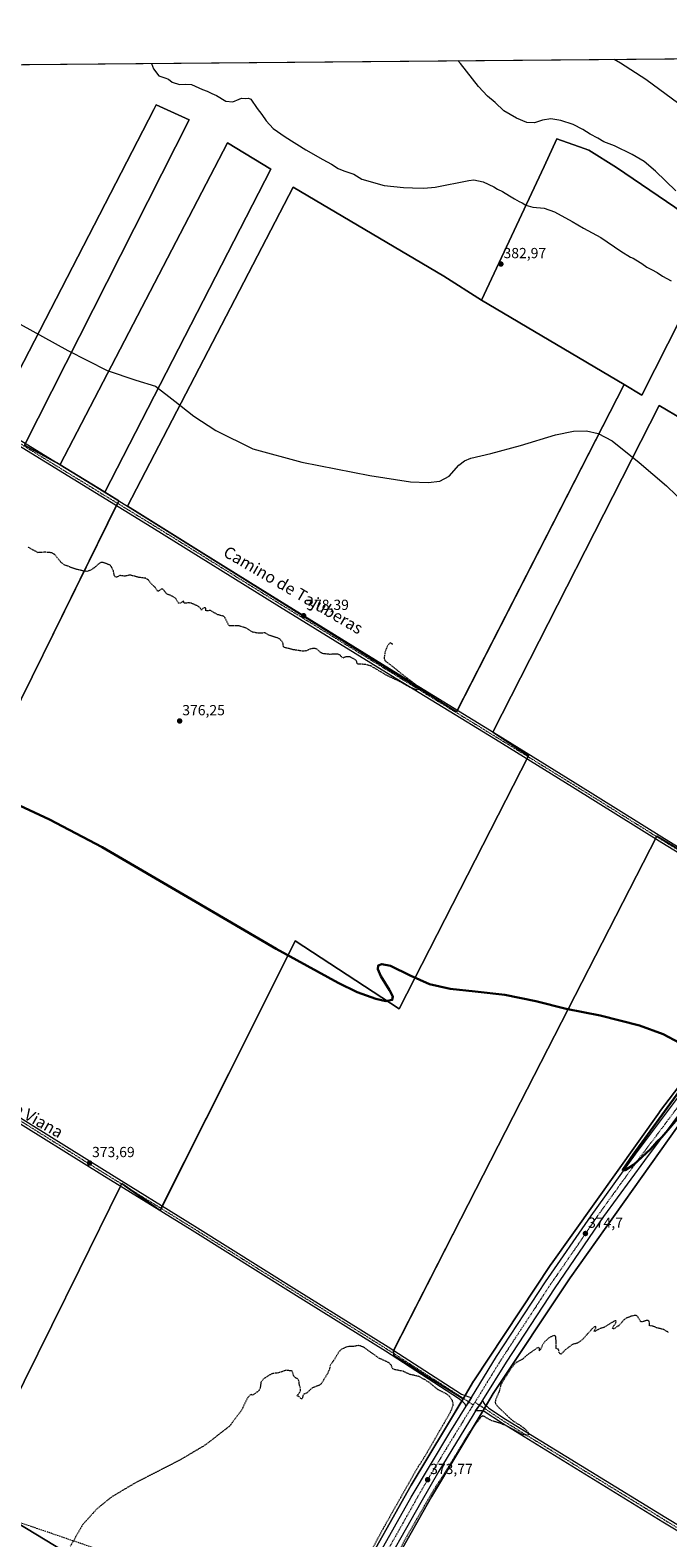
# Model space of a CAD drawing. Units: metres. Extents: x 559920 to 563377, y 4700931 to 4703274.
# Drawn here: x 560685 to 561121, y 4702244 to 4703274 of the extents above; entities that cross this region are included whole.
import ezdxf
from ezdxf.enums import TextEntityAlignment as Align

# ---------------------------------------------------------------- set-up
doc = ezdxf.new("R2010")
doc.units = ezdxf.units.M
doc.header["$MEASUREMENT"] = 0
for name, pattern in [('TRAZO_Y_PUNTO', [1, 0.5, -0.25, 0, -0.25]), ('TRAZOS', [0.75, 0.5, -0.25]), ('TRAZOSX2', [1.5, 1, -0.5])]:
    doc.linetypes.add(name, pattern=pattern)
for name, color, linetype, lineweight in [('Carretera de calzada única', 19, 'Continuous', 13), ('Carretera de calzada única Cxs', 19, 'Continuous', 13), ('Carretera de calzada única eje', 19, 'TRAZO_Y_PUNTO', 0), ('Carátula', 7, 'Continuous', 5), ('Comarca CxS', 133, 'Continuous', 0), ('Comunidad Autónoma CxS', 142, 'Continuous', 0), ('Conducción de hidrocarburos lineal', 6, 'TRAZOSX2', 0), ('Cultivos herbáceos CxS', 92, 'Continuous', 0), ('Cultivos leñosos', 92, 'Continuous', 0), ('Cultivos leñosos CxS', 92, 'Continuous', 0), ('Curva de nivel auxiliar', 36, 'TRAZOS', 0), ('Curva de nivel maestra', 36, 'Continuous', 30), ('Curva de nivel normal', 36, 'Continuous', 0), ('Municipio CxS', 142, 'Continuous', 0), ('Núcleo urbano', 19, 'Continuous', 0), ('Núcleo urbano CxS', 19, 'Continuous', 0), ('Pista no pavimentada', 254, 'Continuous', 13), ('Pista no pavimentada Cxs', 254, 'Continuous', 0), ('Pista pavimentada eje', 135, 'TRAZO_Y_PUNTO', 0), ('Provincia CxS', 1, 'Continuous', 0), ('Punto de cota en terreno', 7, 'Continuous', 0), ('Rótulo de punto de cota en terreno', 19, 'Continuous', 0), ('Texto cartográfico', 19, 'Continuous', 0)]:
    doc.layers.add(name, color=color, linetype=linetype, lineweight=lineweight)
doc.styles.add('Arial', font='txt', dxfattribs={"height": 0.2})

# ---------------------------------------------------------------- blocks, each defined once
blk = doc.blocks.new('*U158')
at = {"layer": 'Cultivos herbáceos CxS', "color": 92, "linetype": 'Continuous', "lineweight": 0}
for points in [[(561163.4, 4702988.9, 382), (561114.9, 4703017.6, 381.2), (561001.2, 4702794.3, 377.1), (561025.6, 4702778.1, 376.9), (560937.2, 4702605.1, 375), (560866.1, 4702651.7, 375.3), (560835.8, 4702591.2, 374.3), (560773.6, 4702467.4, 373.3), (560747.4, 4702485.7, 373.5), (560746.1, 4702483.1, 373.5), (560718.4, 4702427.1, 373), (560642.5, 4702273.8, 372.9), (560734.4, 4702218.4, 372.7)], [(559931.7, 4703244, 378.5), (561144.5, 4703254.6, 399.3)], [(560656.2, 4702772, 375.4), (560745.4, 4702952.4, 378.9), (560735.8, 4702958.3, 379), (560849.3, 4703179.1, 384.4), (560819.7, 4703197, 384.3), (560705.4, 4702977.1, 379.1), (560680.8, 4702990.4, 379.1), (560793.5, 4703212.8, 384.5), (560771, 4703222.9, 384.3), (560769.3, 4703219.7, 384), (560769.3, 4703219.7, 384), (560657.9, 4703004.2, 378.9)]]:
    blk.add_polyline3d(points, dxfattribs=at)
blk.add_polyline3d([(561045, 4703199.7, 389.1), (561036.2, 4703180.9, 387), (560993.5, 4703089.5, 382.5), (560967.6, 4703105.9, 383.2), (560864.7, 4703166.8, 384.3), (560751.4, 4702948.7, 378.9), (560976.4, 4702808.1, 377.3), (561090.9, 4703031.8, 381.1), (561103.1, 4703024.6, 381.1), (561156.7, 4703130.2, 388.7), (561125.7, 4703153.1, 389.1), (561085.7, 4703180.2, 388.8), (561066.8, 4703192, 389.1), (561063.7, 4703193.1, 389), (561045, 4703199.7, 389.1)], close=True, dxfattribs=at)
blk = doc.blocks.new('*U161')
at = {"layer": 'Núcleo urbano CxS', "color": 19, "linetype": 'Continuous', "lineweight": 0}
for points in [[(560908.6, 4702214.5, 372.6), (560945.3, 4702279.5, 372.8), (560945.3, 4702279.6, 372.8), (560945.4, 4702279.7, 372.8), (560980.8, 4702338.7, 373.8), (560987.9, 4702350.6, 373.2), (560988.1, 4702351, 373.2), (561040.9, 4702430.4, 373.8), (561040.9, 4702430.4, 373.8), (561040.9, 4702430.4, 373.8), (561040.9, 4702430.4, 373.8), (561041, 4702430.6, 373.8), (561115.1, 4702534.5, 374.6), (561115.2, 4702534.8, 374.6), (561155.5, 4702587.5, 375.3)], [(561128, 4702525.2, 374.4), (561054.1, 4702421.4, 373.3), (561001.5, 4702342.3, 373), (560995.2, 4702331.7, 373.5), (560959.2, 4702271.6, 372.6), (560922.6, 4702206.7, 372.5)]]:
    blk.add_polyline3d(points, dxfattribs=at)
blk = doc.blocks.new('*U168')
at = {"layer": 'Curva de nivel normal', "color": 36, "linetype": 'Continuous', "lineweight": 0}
blk.add_polyline3d([(560677.9, 4703073.2, 380), (560710.5, 4703055.1, 380), (560737.4, 4703041.4, 380), (560757.1, 4703034.8, 380), (560770.4, 4703030.7, 380), (560783.6, 4703020.4, 380), (560796.7, 4703010.2, 380), (560811.8, 4703000.4, 380), (560837, 4702988, 380), (560870.5, 4702978.7, 380), (560917.1, 4702969.6, 380), (560944.8, 4702965.4, 380), (560956.9, 4702964.8, 380), (560965, 4702965.9, 380), (560971.4, 4702969.2, 380), (560978, 4702976.7, 380), (560981.9, 4702979.8, 380), (560986.1, 4702981.6, 380), (560999.9, 4702984.7, 380), (561020.2, 4702990.2, 380), (561044, 4702997.5, 380), (561056.3, 4702999.9, 380), (561065.2, 4703000.1, 380), (561073.3, 4702998.3, 380), (561082.9, 4702993.3, 380), (561101.2, 4702978.5, 380), (561119.9, 4702962.7, 380), (561133.1, 4702949.8, 380)], dxfattribs=at)
blk = doc.blocks.new('*U169')
at = {"layer": 'Curva de nivel normal', "color": 36, "linetype": 'Continuous', "lineweight": 0}
blk.add_polyline3d([(561126.3, 4703164.2, 390), (561112.5, 4703177.6, 390), (561104.7, 4703184.2, 390), (561096.4, 4703189.1, 390), (561084.5, 4703194.9, 390), (561077.1, 4703197.8, 390), (561072.9, 4703200.2, 390), (561067.8, 4703202.9, 390), (561062.8, 4703206.2, 390), (561056.1, 4703209.6, 390), (561047.7, 4703212.4, 390), (561040.8, 4703213.4, 390), (561035.2, 4703212.6, 390), (561029.6, 4703210.6, 390), (561024.5, 4703210.9, 390), (561017.4, 4703213.9, 390), (561008.6, 4703218.8, 390), (561002.7, 4703224.7, 390), (560997.5, 4703228.9, 390), (560991.3, 4703235.5, 390), (560979.1, 4703251.2, 390), (560977.3, 4703253.2, 390)], dxfattribs=at)
blk = doc.blocks.new('*U178')
at = {"layer": 'Curva de nivel maestra', "color": 36, "linetype": 'Continuous', "lineweight": 30}
for points in [[(561146.4, 4702552, 375), (561116.8, 4702517.4, 375), (561113.4, 4702514.2, 375), (561109, 4702509.3, 375), (561097.3, 4702498.6, 375), (561091.6, 4702494.8, 375), (561090.2, 4702494.7, 375), (561090.2, 4702495.4, 375), (561097.1, 4702505.7, 375), (561128.4, 4702548.5, 375)], [(561128.9, 4702581.9, 375), (561117.6, 4702587.8, 375), (561101.6, 4702593.7, 375), (561074.5, 4702600.5, 375), (561051.4, 4702605.2, 375), (561030.6, 4702610.3, 375), (561009.4, 4702614.7, 375), (560989.1, 4702617, 375), (560972, 4702618.8, 375), (560957.8, 4702622, 375), (560944.7, 4702628, 375), (560931.1, 4702634.5, 375), (560925.3, 4702635.7, 375), (560922.8, 4702634.8, 375), (560922.6, 4702632.2, 375), (560924.6, 4702627.4, 375), (560930.6, 4702617.8, 375), (560932.8, 4702613.5, 375), (560932.4, 4702611.2, 375), (560928.1, 4702610.4, 375), (560921.2, 4702611.9, 375), (560908.5, 4702616.6, 375), (560895.3, 4702622.9, 375), (560853, 4702646.1, 375), (560795.3, 4702679.9, 375), (560734, 4702715.6, 375), (560697.9, 4702734.6, 375), (560667.3, 4702748.9, 375)]]:
    blk.add_polyline3d(points, dxfattribs=at)
blk = doc.blocks.new('5PATER')
at = {"layer": 'Carátula', "linetype": 'Continuous', "lineweight": 5}
h = blk.add_hatch(color=250, dxfattribs=at)
edge = h.paths.add_edge_path()
edge.add_ellipse((0, 0), major_axis=(-1.33, -1.34), ratio=0.999422, start_angle=0, end_angle=360)

msp = doc.modelspace()

# ---------------------------------------------------------------- linework, layer by layer
at = {"layer": 'Carretera de calzada única', "color": 19, "linetype": 'Continuous', "lineweight": 13}
for points in [[(560986.5, 4702339.4, 374.1), (561003.8, 4702367.6, 374), (561037.3, 4702418.5, 374.5), (561068.4, 4702463.7, 374.7), (561098.8, 4702505.9, 374.9), (561134.4, 4702553.3, 375.2), (561137.1, 4702556.9, 375.3), (561169.4, 4702597.5, 375.9), (561213.4, 4702649.7, 377.2), (561218.9, 4702655.9, 377.5)], [(561224.6, 4702651.1, 377.2), (561219.1, 4702644.8, 376.9), (561175.2, 4702592.8, 375.9), (561143, 4702552.3, 375.2), (561134.4, 4702540.8, 375.1), (561104.8, 4702501.5, 374.8), (561076.9, 4702463.2, 374.6), (561043.5, 4702414.4, 374.2), (561010.2, 4702363.6, 374), (560994.2, 4702337.6, 373.9)], [(560983, 4702333.7, 374.1), (560983.9, 4702335.1, 374.1), (560986.5, 4702339.4, 374.1)], [(560994.2, 4702337.6, 373.9), (560993.1, 4702335.8, 373.9), (560989.4, 4702330.3, 373.9)], [(560822.9, 4702030.4, 372.4), (560823.3, 4702031.3, 372.4), (560823.8, 4702032.4, 372.3), (560833.8, 4702054.6, 372.4), (560845.3, 4702079.6, 372.6), (560854.8, 4702099.5, 372.7), (560875, 4702140.2, 372.9), (560891.5, 4702173.3, 373.2), (560911.2, 4702210.6, 373.3), (560945.4, 4702271.4, 373.6), (560971.8, 4702315.6, 373.9), (560983, 4702333.7, 374.1)], [(560989.4, 4702330.3, 373.9), (560987.7, 4702327.7, 373.9), (560964.2, 4702289.2, 373.6), (560951.9, 4702267.7, 373.4), (560920.7, 4702212.7, 373.3), (560903.8, 4702180.6, 373), (560887.4, 4702149, 372.9), (560861.7, 4702097.5, 372.7), (560847.8, 4702067.9, 372.5), (560835.7, 4702040.9, 372.4), (560832.7, 4702034.6, 372.3)]]:
    msp.add_polyline3d(points, dxfattribs=at)
at = {"layer": 'Carretera de calzada única Cxs', "color": 19, "linetype": 'Continuous', "lineweight": 13}
for points in [[(560911.2, 4702210.6, 373.3), (560945.4, 4702271.4, 373.6), (560971.8, 4702315.6, 373.9), (560983, 4702333.7, 374.1), (560983.9, 4702335.1, 374.1), (560986.5, 4702339.4, 374.1), (561003.8, 4702367.6, 374), (561037.3, 4702418.5, 374.5), (561068.4, 4702463.7, 374.7), (561098.8, 4702505.9, 374.9), (561134.4, 4702553.3, 375.2)], [(561134.4, 4702540.8, 375.1), (561104.8, 4702501.5, 374.8), (561076.9, 4702463.2, 374.6), (561043.5, 4702414.4, 374.2), (561010.2, 4702363.6, 374), (560994.2, 4702337.6, 373.9), (560993.1, 4702335.8, 373.9), (560989.4, 4702330.3, 373.9), (560987.7, 4702327.7, 373.9), (560964.2, 4702289.2, 373.6), (560951.9, 4702267.7, 373.4), (560920.7, 4702212.7, 373.3)]]:
    msp.add_polyline3d(points, dxfattribs=at)
at = {"layer": 'Carretera de calzada única eje', "color": 19, "linetype": 'TRAZO_Y_PUNTO', "lineweight": 0}
for points in [[(561224.6, 4702656.8, 377.6), (561223.8, 4702655.9, 377.5), (561222.4, 4702654.3, 377.5), (561219, 4702650.4, 377.4), (561216.2, 4702647.3, 377.3), (561172.3, 4702595.1, 376.1), (561140.1, 4702554.6, 375.4), (561138.7, 4702552.8, 375.4), (561134.4, 4702547, 375.3), (561116.6, 4702523.3, 375.1), (561101.8, 4702503.7, 375), (561087.9, 4702484.6, 374.9), (561072.7, 4702463.5, 374.7), (561056, 4702439, 374.6), (561040.4, 4702416.5, 374.5), (561023.7, 4702391, 374.3), (561007, 4702365.6, 374.2), (560998.4, 4702351.7, 374.1), (560989.5, 4702337.1, 374.1), (560989, 4702336.3, 374.1)], [(560989, 4702336.3, 374.1), (560988.5, 4702335.5, 374.1), (560987.8, 4702334.4, 374.1)], [(560987.8, 4702334.4, 374.1), (560985.8, 4702331.4, 374), (560979.8, 4702321.6, 374), (560968, 4702302.4, 373.9), (560954.8, 4702280.3, 373.7), (560948.6, 4702269.5, 373.7), (560933.1, 4702242, 373.6), (560915.9, 4702211.6, 373.4), (560907.5, 4702195.6, 373.3), (560897.7, 4702176.9, 373.2), (560889.5, 4702161.2, 373.1), (560881.2, 4702144.6, 373.1), (560868.3, 4702118.8, 372.9), (560858.2, 4702098.5, 372.8), (560853.5, 4702088.6, 372.8), (560846.6, 4702073.8, 372.7), (560840.8, 4702061.3, 372.6), (560834.7, 4702047.7, 372.6), (560829.7, 4702036.6, 372.5), (560827.4, 4702031.6, 372.4), (560827.1, 4702031, 372.4)]]:
    msp.add_polyline3d(points, dxfattribs=at)
at = {"layer": 'Comarca CxS', "color": 133, "linetype": 'Continuous', "lineweight": 0}
msp.add_polyline3d([(563377.5, 4700960.9, 367.6), (559951.5, 4700930.9, 347.6), (559931.7, 4703244, 378.5), (563356.5, 4703274, 374.4), (563377.5, 4700960.9, 367.6)], close=True, dxfattribs=at)
msp.add_polyline3d([(563377.5, 4700960.9, 367.6), (559951.5, 4700930.9, 347.6), (559931.7, 4703244, 378.5), (563356.5, 4703274, 374.4), (563377.5, 4700960.9, 367.6)], close=True, dxfattribs=at)
at = {"layer": 'Comunidad Autónoma CxS', "color": 142, "linetype": 'Continuous', "lineweight": 0}
msp.add_polyline3d([(563377.5, 4700960.9, 367.6), (559951.5, 4700930.9, 347.6), (559931.7, 4703244, 378.5), (561252.1, 4703255.6, 413.6), (563356.5, 4703274, 374.4), (563363.7, 4702478.3, 369.6), (563377.5, 4700960.9, 367.6)], close=True, dxfattribs=at)
msp.add_polyline3d([(563377.5, 4700960.9, 367.6), (559951.5, 4700930.9, 347.6), (559931.7, 4703244, 378.5), (561252.1, 4703255.6, 413.6), (563356.5, 4703274, 374.4), (563363.7, 4702478.3, 369.6), (563377.5, 4700960.9, 367.6)], close=True, dxfattribs=at)
at = {"layer": 'Conducción de hidrocarburos lineal', "color": 6, "linetype": 'TRAZOSX2', "lineweight": 0}
msp.add_polyline3d([(559938, 4702504.8, 373.8), (559968.6, 4702494.4, 373.9), (560213.2, 4702412.2, 373.4), (560456.2, 4702329.9, 373), (560886.4, 4702182.8, 372.2), (560908.8, 4702175, 372.2), (561323.5, 4702033.3, 371.5), (561429.9, 4701999.4, 370.7), (561666.4, 4701913.2, 370.9), (561692.9, 4701908.8, 370.7), (561843.8, 4701911.3, 370.6), (562026.9, 4701915.7, 371.9), (562158.8, 4701836, 371.7), (562244, 4701785.1, 371.5), (562470.2, 4701650.7, 369.4), (562742.8, 4701488.1, 371.4), (562891.1, 4701398.8, 370.7), (563031.3, 4701315.2, 369.2), (563305.8, 4701143.2, 368.4), (563376.2, 4701098.9, 368)], dxfattribs=at)
at = {"layer": 'Cultivos herbáceos CxS', "color": 92, "linetype": 'Continuous', "lineweight": 0}
for points in [[(559933.1, 4703076.7, 377.2), (559931.7, 4703244, 378.5), (560249.4, 4703246.8, 380.6), (560252.9, 4703246.8, 380.8), (560256.4, 4703246.9, 380.8), (560643.8, 4703250.3, 383.6), (560648, 4703250.3, 383.8), (560650.1, 4703250.3, 383.8), (560652.1, 4703250.3, 383.9), (560653.5, 4703250.3, 383.8), (561144.5, 4703254.6, 399.3)], [(560658.5, 4703005.4, 378.9), (560769.3, 4703219.7, 384), (560771, 4703222.9, 384.3), (560793.5, 4703212.8, 384.5), (560681.4, 4702991.5, 379.1)], [(560705.4, 4702977.1, 379.1), (560819.7, 4703197, 384.3), (560849.3, 4703179.1, 384.4), (560735.8, 4702958.3, 379)], [(560993.5, 4703089.5, 382.5), (561036.2, 4703180.9, 387), (561045, 4703199.7, 389.1), (561063.7, 4703193.1, 389), (561066.8, 4703192, 389.1), (561085.7, 4703180.2, 388.8), (561125.7, 4703153.1, 389.1), (561156.7, 4703130.2, 388.7), (561103.1, 4703024.6, 381.1), (561090.9, 4703031.8, 381.1)], [(560977.1, 4702809.3, 377.3), (560976.4, 4702808.1, 377.3), (560757.9, 4702944.6, 378.8), (560751.4, 4702948.7, 378.9), (560864.7, 4703166.8, 384.3), (560967.6, 4703105.9, 383.2), (560993.5, 4703089.5, 382.5)], [(561090.9, 4703031.8, 381.1), (560977.1, 4702809.3, 377.3)], [(560734.4, 4702218.4, 372.7), (560642.5, 4702273.8, 372.9), (560718.4, 4702427.1, 373), (560746.1, 4702483.1, 373.5), (560746.5, 4702483.9, 373.5), (560747.3, 4702485.5, 373.5), (560747.4, 4702485.7, 373.5), (560750.5, 4702483.6, 373.5), (560773.6, 4702467.4, 373.3), (560774.3, 4702468.8, 373.4), (560775.1, 4702470.4, 373.4), (560835.8, 4702591.2, 374.3), (560866.1, 4702651.7, 375.3), (560937.2, 4702605.1, 375), (561024.4, 4702775.9, 377), (561025.3, 4702777.5, 376.9), (561025.6, 4702778.1, 376.9), (561001.2, 4702794.3, 377.1), (561001.3, 4702794.4, 377.1), (561114.9, 4703017.6, 381.2), (561163.4, 4702988.9, 382)], [(560680.8, 4702990.4, 379.1), (560701.2, 4702979.3, 379.2), (560705.4, 4702977.1, 379.1)], [(560735.8, 4702958.3, 379), (560745.4, 4702952.4, 378.9), (560745.3, 4702952.3, 378.9), (560744.5, 4702950.7, 378.9), (560743.7, 4702949.1, 378.8), (560656.2, 4702772, 375.4), (560469.7, 4702887.9, 376.1), (560385.6, 4702730, 374.8), (560378.5, 4702716.7, 375), (560377.4, 4702717.3, 375), (560377.2, 4702717.4, 375), (560368.9, 4702722.3, 374.9), (560366.2, 4702723.8, 374.9), (560310.9, 4702756.6, 374.9), (560298.4, 4702763.6, 375.1), (560292.5, 4702766.9, 375.1), (560282.1, 4702773.3, 375.2), (560281.3, 4702771.9, 375.1), (560184.5, 4702602.3, 374.3), (560155.2, 4702549.6, 373.9), (560086.6, 4702424.7, 373.7)], [(560980.8, 4702338.7, 373.8), (560933.5, 4702368.2, 372.9), (560933.4, 4702369.6, 372.9), (560933.3, 4702371.6, 372.9), (560933.4, 4702371.7, 372.9), (561020.2, 4702541.3, 374.1), (561112.4, 4702721.3, 376.7), (561113.2, 4702722.9, 376.7), (561113.3, 4702723.1, 376.7), (561161, 4702694.4, 376.8), (561191.3, 4702676.2, 376.5), (561217.7, 4702660.4, 377.5)], [(561217.7, 4702660.4, 377.5), (561216.6, 4702659.1, 377.5), (561195.5, 4702635, 376.3), (561195.5, 4702634.9, 376.3), (561155.7, 4702587.8, 375.3), (561155.5, 4702587.6, 375.3), (561155.5, 4702587.5, 375.3), (561155.5, 4702587.5, 375.3), (561155.5, 4702587.5, 375.3), (561115.2, 4702534.8, 374.6), (561115.1, 4702534.5, 374.6), (561041, 4702430.6, 373.8), (561040.9, 4702430.4, 373.8), (561040.9, 4702430.4, 373.8), (561040.9, 4702430.4, 373.8), (561040.9, 4702430.4, 373.8), (560988.1, 4702351, 373.2), (560987.9, 4702350.6, 373.2), (560982.1, 4702340.9, 373.6), (560980.9, 4702339, 373.8)], [(560980.9, 4702339, 373.8), (560980.8, 4702338.7, 373.8)]]:
    msp.add_polyline3d(points, dxfattribs=at)
msp.add_polyline3d([(561217.7, 4702660.4, 377.5), (561195.5, 4702635, 376.3), (561195.5, 4702634.9, 376.3), (561155.7, 4702587.8, 375.3), (561155.5, 4702587.6, 375.3), (561155.5, 4702587.5, 375.3), (561155.5, 4702587.5, 375.3), (561155.5, 4702587.5, 375.3), (561115.2, 4702534.8, 374.6), (561115.1, 4702534.5, 374.6), (561041, 4702430.6, 373.8), (561040.9, 4702430.4, 373.8), (561040.9, 4702430.4, 373.8), (561040.9, 4702430.4, 373.8), (561040.9, 4702430.4, 373.8), (560988.1, 4702351, 373.2), (560987.9, 4702350.6, 373.2), (560980.8, 4702338.7, 373.8), (560933.5, 4702368.2, 372.9), (560933.3, 4702371.6, 372.9), (561020.2, 4702541.3, 374.1), (561113.3, 4702723.1, 376.7), (561217.7, 4702660.4, 377.5)], close=True, dxfattribs=at)
at = {"layer": 'Cultivos leñosos', "color": 92, "linetype": 'Continuous', "lineweight": 0}
for points in [[(560658.5, 4703005.4, 378.9), (560769.3, 4703219.7, 384), (560771, 4703222.9, 384.3), (560793.5, 4703212.8, 384.5), (560681.4, 4702991.5, 379.1)], [(560705.4, 4702977.1, 379.1), (560819.7, 4703197, 384.3), (560849.3, 4703179.1, 384.4), (560735.8, 4702958.3, 379)], [(560993.5, 4703089.5, 382.5), (561036.2, 4703180.9, 387), (561045, 4703199.7, 389.1), (561063.7, 4703193.1, 389), (561066.8, 4703192, 389.1), (561085.7, 4703180.2, 388.8), (561125.7, 4703153.1, 389.1), (561156.7, 4703130.2, 388.7), (561103.1, 4703024.6, 381.1), (561090.9, 4703031.8, 381.1)], [(560977.1, 4702809.3, 377.3), (560976.4, 4702808.1, 377.3), (560757.9, 4702944.6, 378.8), (560751.4, 4702948.7, 378.9), (560864.7, 4703166.8, 384.3), (560967.6, 4703105.9, 383.2), (560993.5, 4703089.5, 382.5)], [(560993.5, 4703089.5, 382.5), (561090.9, 4703031.8, 381.1)], [(560993.5, 4703089.5, 382.5), (561090.9, 4703031.8, 381.1)], [(561090.9, 4703031.8, 381.1), (560977.1, 4702809.3, 377.3)], [(560734.4, 4702218.4, 372.7), (560642.5, 4702273.8, 372.9), (560718.4, 4702427.1, 373), (560746.1, 4702483.1, 373.5), (560746.5, 4702483.9, 373.5), (560747.3, 4702485.5, 373.5), (560747.4, 4702485.7, 373.5), (560750.5, 4702483.6, 373.5), (560773.6, 4702467.4, 373.3), (560774.3, 4702468.8, 373.4), (560775.1, 4702470.4, 373.4), (560835.8, 4702591.2, 374.3), (560866.1, 4702651.7, 375.3), (560937.2, 4702605.1, 375), (561024.4, 4702775.9, 377), (561025.3, 4702777.5, 376.9), (561025.6, 4702778.1, 376.9), (561001.2, 4702794.3, 377.1), (561001.3, 4702794.4, 377.1), (561114.9, 4703017.6, 381.2), (561163.4, 4702988.9, 382)], [(560680.8, 4702990.4, 379.1), (560701.2, 4702979.3, 379.2), (560705.4, 4702977.1, 379.1)], [(560705.4, 4702977.1, 379.1), (560705.4, 4702977, 379.1), (560735.1, 4702958.8, 379), (560735.8, 4702958.3, 379)], [(560705.4, 4702977.1, 379.1), (560705.4, 4702977, 379.1), (560735.1, 4702958.8, 379), (560735.8, 4702958.3, 379)], [(560735.8, 4702958.3, 379), (560745.4, 4702952.4, 378.9), (560745.3, 4702952.3, 378.9), (560744.5, 4702950.7, 378.9), (560743.7, 4702949.1, 378.8), (560656.2, 4702772, 375.4), (560469.7, 4702887.9, 376.1), (560385.6, 4702730, 374.8), (560378.5, 4702716.7, 375), (560377.4, 4702717.3, 375), (560377.2, 4702717.4, 375), (560368.9, 4702722.3, 374.9), (560366.2, 4702723.8, 374.9), (560310.9, 4702756.6, 374.9), (560298.4, 4702763.6, 375.1), (560292.5, 4702766.9, 375.1), (560282.1, 4702773.3, 375.2), (560281.3, 4702771.9, 375.1), (560184.5, 4702602.3, 374.3), (560155.2, 4702549.6, 373.9), (560086.6, 4702424.7, 373.7)], [(560980.8, 4702338.7, 373.8), (560933.5, 4702368.2, 372.9), (560933.4, 4702369.6, 372.9), (560933.3, 4702371.6, 372.9), (560933.4, 4702371.7, 372.9), (561020.2, 4702541.3, 374.1), (561112.4, 4702721.3, 376.7), (561113.2, 4702722.9, 376.7), (561113.3, 4702723.1, 376.7), (561161, 4702694.4, 376.8), (561191.3, 4702676.2, 376.5), (561217.7, 4702660.4, 377.5)], [(560836.1, 4702030.1, 372.1), (560836.7, 4702031.3, 372), (560860.4, 4702084.2, 372.2), (560885.3, 4702134.5, 372.5), (560922.6, 4702206.7, 372.5), (560959.2, 4702271.6, 372.6), (560994.3, 4702330.2, 373.5), (560995.2, 4702331.7, 373.5), (560995.4, 4702332, 373.5), (560996.6, 4702333.9, 373.6), (561001.5, 4702342.3, 373), (561054.1, 4702421.4, 373.3), (561128, 4702525.2, 374.4), (561168.1, 4702577.7, 375.3), (561207.6, 4702624.6, 375.8), (561215.7, 4702633.8, 375.9), (561230.3, 4702650.5, 377), (561231.7, 4702652.1, 377.2), (561233.3, 4702654, 377.2), (561235.3, 4702656.3, 377.2)], [(560980.8, 4702338.7, 373.8), (560979.8, 4702337.2, 373.6), (560945.4, 4702279.7, 372.8), (560945.3, 4702279.6, 372.8), (560945.3, 4702279.5, 372.8), (560908.6, 4702214.5, 372.6), (560908.4, 4702214.2, 372.6), (560890.5, 4702179.5, 372.7), (560884.5, 4702167.9, 372.6), (560871, 4702141.8, 372.4), (560871, 4702141.7, 372.4), (560846, 4702091.2, 372.4), (560846, 4702091.2, 372.4), (560846, 4702091.2, 372.4), (560845.9, 4702090.9, 372.4), (560820.9, 4702035.3, 372.1), (560820.8, 4702035.1, 372.1), (560819, 4702030.7, 372.3), (560818.6, 4702029.9, 372.4)]]:
    msp.add_polyline3d(points, dxfattribs=at)
at = {"layer": 'Cultivos leñosos CxS', "color": 92, "linetype": 'Continuous', "lineweight": 0}
for points in [[(560657.9, 4703004.2, 378.9), (560769.3, 4703219.7, 384), (560771, 4703222.9, 384.3), (560793.5, 4703212.8, 384.5), (560680.8, 4702990.4, 379.1), (560705.4, 4702977.1, 379.1), (560705.4, 4702977.1, 379.1), (560705.4, 4702977, 379.1), (560735.1, 4702958.8, 379), (560735.8, 4702958.3, 379), (560745.4, 4702952.4, 378.9), (560656.2, 4702772, 375.4)], [(560734.4, 4702218.4, 372.7), (560642.5, 4702273.8, 372.9), (560718.4, 4702427.1, 373), (560746.1, 4702483.1, 373.5), (560747.4, 4702485.7, 373.5), (560773.6, 4702467.4, 373.3), (560835.8, 4702591.2, 374.3), (560866.1, 4702651.7, 375.3), (560937.2, 4702605.1, 375), (561025.6, 4702778.1, 376.9), (561001.2, 4702794.3, 377.1), (561114.9, 4703017.6, 381.2), (561163.4, 4702988.9, 382)], [(561217.7, 4702660.4, 377.5), (561113.3, 4702723.1, 376.7), (561020.2, 4702541.3, 374.1), (560933.3, 4702371.6, 372.9), (560933.5, 4702368.2, 372.9), (560980.8, 4702338.7, 373.8), (560945.4, 4702279.7, 372.8), (560945.3, 4702279.6, 372.8), (560945.3, 4702279.5, 372.8), (560908.6, 4702214.5, 372.6)], [(560922.6, 4702206.7, 372.5), (560959.2, 4702271.6, 372.6), (560995.2, 4702331.7, 373.5), (561001.5, 4702342.3, 373), (561054.1, 4702421.4, 373.3), (561128, 4702525.2, 374.4), (561168.1, 4702577.7, 375.3), (561207.6, 4702624.6, 375.8), (561215.7, 4702633.8, 375.9), (561235.3, 4702656.3, 377.2), (561282.3, 4702623.7, 376), (561283.6, 4702619.7, 376), (561289.4, 4702616.2, 376), (561438.5, 4702525.2, 375.8), (561331.3, 4702365.2, 373.6), (561259.6, 4702405.5, 373.5), (561214.1, 4702337.2, 372.6), (561149, 4702239.7, 372.2)]]:
    msp.add_polyline3d(points, dxfattribs=at)
for points in [[(560735.8, 4702958.3, 379), (560735.1, 4702958.8, 379), (560705.4, 4702977, 379.1), (560705.4, 4702977.1, 379.1), (560819.7, 4703197, 384.3), (560849.3, 4703179.1, 384.4), (560735.8, 4702958.3, 379)], [(561090.9, 4703031.8, 381.1), (560993.5, 4703089.5, 382.5), (561036.2, 4703180.9, 387), (561045, 4703199.7, 389.1), (561063.7, 4703193.1, 389), (561066.8, 4703192, 389.1), (561085.7, 4703180.2, 388.8), (561125.7, 4703153.1, 389.1), (561156.7, 4703130.2, 388.7), (561103.1, 4703024.6, 381.1), (561090.9, 4703031.8, 381.1)], [(560993.5, 4703089.5, 382.5), (561090.9, 4703031.8, 381.1), (560976.4, 4702808.1, 377.3), (560751.4, 4702948.7, 378.9), (560864.7, 4703166.8, 384.3), (560967.6, 4703105.9, 383.2), (560993.5, 4703089.5, 382.5)]]:
    msp.add_polyline3d(points, close=True, dxfattribs=at)
at = {"layer": 'Curva de nivel auxiliar', "color": 36, "linetype": 'TRAZOS', "lineweight": 0}
for points in [[(560932.7, 4702854.4, 377.5), (560932.2, 4702854.4, 377.5), (560931.3, 4702855.3, 377.5), (560930.9, 4702855.2, 377.5), (560929.1, 4702853.3, 377.5), (560927.5, 4702849.2, 377.5), (560926.8, 4702844.7, 377.5), (560927.5, 4702843, 377.5), (560932.9, 4702839, 377.5), (560937.6, 4702835, 377.5), (560947.5, 4702827.4, 377.5), (560949.3, 4702825.6, 377.5), (560950.1, 4702824.3, 377.5), (560949.9, 4702823.3, 377.5), (560948.9, 4702823.1, 377.5), (560943.9, 4702825.2, 377.5), (560938.4, 4702828.4, 377.5), (560928.9, 4702832.9, 377.5), (560917.8, 4702839.5, 377.5), (560914, 4702840.5, 377.5), (560908.8, 4702840.8, 377.5), (560908.4, 4702841.1, 377.5), (560908.1, 4702842.5, 377.5), (560907.4, 4702843.5, 377.5), (560903.8, 4702845.6, 377.5), (560901.1, 4702845.8, 377.5), (560898.4, 4702844.9, 377.5), (560896.8, 4702846.8, 377.5), (560895.5, 4702847.6, 377.5), (560889.5, 4702847.4, 377.5), (560885.5, 4702847.8, 377.5), (560883.5, 4702848.6, 377.5), (560880.9, 4702851, 377.5), (560879.3, 4702851.5, 377.5), (560876.8, 4702851.2, 377.5), (560873.8, 4702849.9, 377.5), (560871.7, 4702849.5, 377.5), (560864.7, 4702850.6, 377.5), (560858.6, 4702852.1, 377.5), (560858, 4702852.6, 377.5), (560857.8, 4702854.6, 377.5), (560857.1, 4702856, 377.5), (560855.7, 4702857.7, 377.5), (560854.3, 4702858.6, 377.5), (560848, 4702860.6, 377.5), (560845.5, 4702862.1, 377.5), (560840.8, 4702861.8, 377.5), (560836.7, 4702862.7, 377.5), (560832.5, 4702865.4, 377.5), (560827.4, 4702867, 377.5), (560820.8, 4702867, 377.5), (560818.1, 4702872.4, 377.5), (560817.1, 4702873.5, 377.5), (560813.1, 4702874.5, 377.5), (560808, 4702877.4, 377.5), (560804.9, 4702877.1, 377.5), (560804.9, 4702879, 377.5), (560804.5, 4702879.3, 377.5), (560803, 4702878.9, 377.5), (560801.9, 4702877.7, 377.5), (560801.3, 4702878.9, 377.5), (560799.8, 4702880.2, 377.5), (560794.9, 4702882.4, 377.5), (560793.3, 4702882.6, 377.5), (560790.4, 4702882.3, 377.5), (560790, 4702882.4, 377.5), (560789.9, 4702883.5, 377.5), (560789.5, 4702883.7, 377.5), (560787.3, 4702882.4, 377.5), (560786.3, 4702882.3, 377.5), (560784.3, 4702885.7, 377.5), (560782.3, 4702887, 377.5), (560778.2, 4702888.7, 377.5), (560775.6, 4702891.9, 377.5), (560774.2, 4702892, 377.5), (560772.8, 4702890.7, 377.5), (560772, 4702890.5, 377.5), (560770.4, 4702893.1, 377.5), (560768.1, 4702895.1, 377.5), (560765.6, 4702898.3, 377.5), (560763.8, 4702899.4, 377.5), (560759.2, 4702900, 377.5), (560753, 4702901.6, 377.5), (560749.3, 4702900.8, 377.5), (560746.2, 4702901.3, 377.5), (560743.9, 4702900.2, 377.5), (560743.1, 4702900.2, 377.5), (560742.4, 4702901.2, 377.5), (560741.7, 4702904.6, 377.5), (560740.6, 4702906.9, 377.5), (560739.4, 4702908.3, 377.5), (560737.3, 4702909.3, 377.5), (560734.5, 4702910.2, 377.5), (560733.1, 4702910.2, 377.5), (560731.9, 4702909.5, 377.5), (560728.8, 4702906.7, 377.5), (560726.1, 4702905, 377.5), (560723.8, 4702904.1, 377.5), (560722.1, 4702904.2, 377.5), (560716.1, 4702905.6, 377.5), (560708.5, 4702908.4, 377.5), (560705.9, 4702910.3, 377.5), (560701.6, 4702915.6, 377.5), (560700, 4702916.6, 377.5), (560698.3, 4702917, 377.5), (560694.8, 4702917.2, 377.5), (560690.2, 4702916.9, 377.5), (560683.4, 4702920.6, 377.5)], [(561121.4, 4702383.9, 372.5), (561118.2, 4702385.9, 372.5), (561113, 4702387.2, 372.5), (561110.6, 4702388.3, 372.5), (561108.3, 4702388.5, 372.5), (561108.3, 4702390.8, 372.5), (561108, 4702391.6, 372.5), (561107.4, 4702392.1, 372.5), (561106.1, 4702392.1, 372.5), (561103.4, 4702391.3, 372.5), (561102.6, 4702391.3, 372.5), (561102, 4702391.8, 372.5), (561100.5, 4702394.5, 372.5), (561099.6, 4702395.3, 372.5), (561098.6, 4702395.6, 372.5), (561096.3, 4702395.2, 372.5), (561092.2, 4702393.7, 372.5), (561090.8, 4702392.5, 372.5), (561087.3, 4702388.6, 372.5), (561084, 4702386.5, 372.5), (561083.2, 4702386.5, 372.5), (561083, 4702386.9, 372.5), (561085.3, 4702390.7, 372.5), (561085.6, 4702391.6, 372.5), (561085.4, 4702392, 372.5), (561083.8, 4702391.5, 372.5), (561077.5, 4702387.6, 372.5), (561074, 4702386.4, 372.5), (561070.9, 4702384.7, 372.5), (561070.5, 4702384.8, 372.5), (561070.6, 4702385.2, 372.5), (561071.9, 4702387.7, 372.5), (561071.4, 4702388, 372.5), (561070.7, 4702387.8, 372.5), (561069.1, 4702386.5, 372.5), (561062.3, 4702378.9, 372.5), (561059.1, 4702376.7, 372.5), (561055.6, 4702375.7, 372.5), (561050.7, 4702372, 372.5), (561047.9, 4702369.2, 372.5), (561047.2, 4702369.4, 372.5), (561046.6, 4702370.1, 372.5), (561046.3, 4702372.3, 372.5), (561044.9, 4702372.7, 372.5), (561044.6, 4702373.1, 372.5), (561044.3, 4702381.1, 372.5), (561043.4, 4702381.8, 372.5), (561042.1, 4702381.7, 372.5), (561039.3, 4702380, 372.5), (561036.7, 4702377.7, 372.5), (561035.2, 4702375.5, 372.5), (561033.8, 4702372.3, 372.5), (561033, 4702371.3, 372.5), (561033, 4702373.3, 372.5), (561032.2, 4702373.6, 372.5), (561031.3, 4702373.3, 372.5), (561024.3, 4702368.2, 372.5), (561021.6, 4702365.8, 372.5), (561017.1, 4702363.3, 372.5), (561015.3, 4702361.5, 372.5), (561013.3, 4702358.9, 372.5), (561006.7, 4702348.4, 372.5), (561005.4, 4702343.4, 372.5), (561003, 4702337.9, 372.5), (561002.8, 4702336.1, 372.5), (561003.2, 4702335.1, 372.5), (561004.3, 4702333.6, 372.5), (561013.3, 4702324.9, 372.5), (561015.5, 4702323.2, 372.5), (561020.2, 4702320.3, 372.5), (561023.9, 4702317.4, 372.5), (561025.3, 4702315.6, 372.5), (561025.5, 4702314, 372.5), (561024.1, 4702313.7, 372.5), (561021.1, 4702314.5, 372.5), (561010.2, 4702320.3, 372.5), (561006.6, 4702321.8, 372.5), (561000.4, 4702323.6, 372.5), (560995.3, 4702326.5, 372.5), (560994.1, 4702326.9, 372.5), (560992.7, 4702325.8, 372.5), (560984.8, 4702315.2, 372.5), (560968.9, 4702288.9, 372.5), (560960.6, 4702276.2, 372.5), (560942.3, 4702244.6, 372.5), (560933, 4702227.2, 372.5)], [(560899.4, 4702200.1, 372.5), (560926.7, 4702250.8, 372.5), (560949.6, 4702291.3, 372.5), (560955.4, 4702300.4, 372.5), (560972.3, 4702329.7, 372.5), (560974.1, 4702334.2, 372.5), (560974.1, 4702335.7, 372.5), (560973.5, 4702337.4, 372.5), (560971.7, 4702340.1, 372.5), (560969.8, 4702341.8, 372.5), (560963.6, 4702344.9, 372.5), (560957.8, 4702349.7, 372.5), (560954.5, 4702351.8, 372.5), (560950.5, 4702353.9, 372.5), (560944.4, 4702355.3, 372.5), (560939.8, 4702357.4, 372.5), (560933.3, 4702358.7, 372.5), (560932.7, 4702359.2, 372.5), (560931.7, 4702361.6, 372.5), (560930.2, 4702363.2, 372.5), (560923.3, 4702366.4, 372.5), (560912.8, 4702373.9, 372.5), (560910.6, 4702374.8, 372.5), (560909, 4702375, 372.5), (560905.7, 4702374.3, 372.5), (560902.6, 4702374.3, 372.5), (560900.9, 4702374, 372.5), (560897.5, 4702372.3, 372.5), (560895.7, 4702370.5, 372.5), (560892.6, 4702365.2, 372.5), (560890.1, 4702361.8, 372.5), (560889.4, 4702358.9, 372.5), (560888.1, 4702355.8, 372.5), (560883.9, 4702349, 372.5), (560882.6, 4702348, 372.5), (560877.6, 4702346, 372.5), (560874.1, 4702342.8, 372.5), (560871.9, 4702341.7, 372.5), (560871.3, 4702340.7, 372.5), (560870.7, 4702338.5, 372.5), (560869.9, 4702338.6, 372.5), (560868.6, 4702340.2, 372.5), (560867.3, 4702340.7, 372.5), (560869.3, 4702343.2, 372.5), (560869.7, 4702344.3, 372.5), (560869.6, 4702345.8, 372.5), (560868.9, 4702348.2, 372.5), (560868.6, 4702350.9, 372.5), (560867.9, 4702352.2, 372.5), (560866, 4702353.1, 372.5), (560865, 4702354.2, 372.5), (560863.9, 4702357.6, 372.5), (560859.9, 4702358.1, 372.5), (560854.5, 4702356.3, 372.5), (560850.7, 4702355.9, 372.5), (560848.6, 4702355, 372.5), (560844.1, 4702352, 372.5), (560842.6, 4702349.8, 372.5), (560842, 4702345.9, 372.5), (560841, 4702344, 372.5), (560837.3, 4702341.3, 372.5), (560836.8, 4702341.1, 372.5), (560835.9, 4702341.5, 372.5), (560835.3, 4702341.3, 372.5), (560833.6, 4702339.4, 372.5), (560829.1, 4702330.5, 372.5), (560821.3, 4702320.1, 372.5), (560804.3, 4702306.9, 372.5), (560787.8, 4702297.1, 372.5), (560756.8, 4702281.2, 372.5), (560740.7, 4702271.7, 372.5), (560730.5, 4702263.5, 372.5), (560720.6, 4702252.5, 372.5), (560712.2, 4702237.8, 372.5)]]:
    msp.add_polyline3d(points, dxfattribs=at)
at = {"layer": 'Curva de nivel normal', "color": 36, "linetype": 'Continuous', "lineweight": 0}
for points in [[(561084.1, 4703254.1, 395), (561088.5, 4703251.8, 395), (561105.9, 4703240.6, 395), (561128.3, 4703223.9, 395)], [(560767.7, 4703251.3, 385), (560769.1, 4703247.5, 385), (560772.8, 4703242.8, 385), (560776.9, 4703241.5, 385), (560779.3, 4703240.5, 385), (560782, 4703238.5, 385), (560787, 4703236.9, 385), (560791.3, 4703237.2, 385), (560795, 4703237, 385), (560802.7, 4703233.4, 385), (560805.9, 4703232.4, 385), (560809, 4703230.8, 385), (560812.3, 4703229.3, 385), (560818.6, 4703225.6, 385), (560823.4, 4703225, 385), (560827.6, 4703226.9, 385), (560829.4, 4703227.5, 385), (560831.7, 4703227.3, 385), (560834.2, 4703227.6, 385), (560835.6, 4703226.8, 385), (560840, 4703220.4, 385), (560843.3, 4703216.4, 385), (560846.2, 4703212.1, 385), (560850.9, 4703206.9, 385), (560859.2, 4703201.1, 385), (560873.4, 4703192.3, 385), (560884.9, 4703185.7, 385), (560890.8, 4703182.5, 385), (560895.3, 4703179.4, 385), (560899.3, 4703178, 385), (560906.2, 4703175.5, 385), (560911.5, 4703172.2, 385), (560926.8, 4703167.8, 385), (560940.2, 4703166.5, 385), (560946.2, 4703166.3, 385), (560954, 4703166.1, 385), (560961.8, 4703166.8, 385), (560984.8, 4703171.3, 385), (560988.1, 4703171.8, 385), (560994.6, 4703170.4, 385), (561001.8, 4703167, 385), (561004.3, 4703165.4, 385), (561007.7, 4703163.7, 385), (561012.6, 4703160.7, 385), (561016, 4703158.8, 385), (561019.1, 4703156.9, 385), (561021.3, 4703156.1, 385), (561023.7, 4703154.4, 385), (561028.6, 4703153.1, 385), (561036.4, 4703152.3, 385), (561043.3, 4703149.9, 385), (561055.4, 4703143.3, 385), (561063.1, 4703138.6, 385), (561075.1, 4703132.3, 385), (561088.8, 4703122.9, 385), (561095.4, 4703118.9, 385), (561097.2, 4703118.3, 385), (561098.9, 4703117.1, 385), (561103.1, 4703114.6, 385), (561106.6, 4703112.1, 385), (561109.8, 4703110.5, 385), (561113.5, 4703108.4, 385), (561117.3, 4703105.8, 385), (561123.1, 4703102.6, 385)]]:
    msp.add_polyline3d(points, dxfattribs=at)
at = {"layer": 'Municipio CxS', "color": 142, "linetype": 'Continuous', "lineweight": 0}
msp.add_polyline3d([(559931.7, 4703244, 378.5), (561252.1, 4703255.6, 413.6)], dxfattribs=at)
msp.add_polyline3d([(559931.7, 4703244, 378.5), (561252.1, 4703255.6, 413.6)], dxfattribs=at)
at = {"layer": 'Núcleo urbano', "color": 19, "linetype": 'Continuous', "lineweight": 0}
for points in [[(560836.1, 4702030.1, 372.1), (560836.7, 4702031.3, 372), (560860.4, 4702084.2, 372.2), (560885.3, 4702134.5, 372.5), (560922.6, 4702206.7, 372.5), (560959.2, 4702271.6, 372.6), (560994.3, 4702330.2, 373.5), (560995.2, 4702331.7, 373.5), (560995.4, 4702332, 373.5), (560996.6, 4702333.9, 373.6), (561001.5, 4702342.3, 373), (561054.1, 4702421.4, 373.3), (561128, 4702525.2, 374.4), (561168.1, 4702577.7, 375.3), (561207.6, 4702624.6, 375.8), (561215.7, 4702633.8, 375.9), (561230.3, 4702650.5, 377), (561231.7, 4702652.1, 377.2), (561233.3, 4702654, 377.2), (561235.3, 4702656.3, 377.2)], [(561217.7, 4702660.4, 377.5), (561216.6, 4702659.1, 377.5), (561195.5, 4702635, 376.3), (561195.5, 4702634.9, 376.3), (561155.7, 4702587.8, 375.3), (561155.5, 4702587.6, 375.3), (561155.5, 4702587.5, 375.3), (561155.5, 4702587.5, 375.3), (561155.5, 4702587.5, 375.3), (561115.2, 4702534.8, 374.6), (561115.1, 4702534.5, 374.6), (561041, 4702430.6, 373.8), (561040.9, 4702430.4, 373.8), (561040.9, 4702430.4, 373.8), (561040.9, 4702430.4, 373.8), (561040.9, 4702430.4, 373.8), (560988.1, 4702351, 373.2), (560987.9, 4702350.6, 373.2), (560982.1, 4702340.9, 373.6), (560980.9, 4702339, 373.8)], [(560980.8, 4702338.7, 373.8), (560979.8, 4702337.2, 373.6), (560945.4, 4702279.7, 372.8), (560945.3, 4702279.6, 372.8), (560945.3, 4702279.5, 372.8), (560908.6, 4702214.5, 372.6), (560908.4, 4702214.2, 372.6), (560890.5, 4702179.5, 372.7), (560884.5, 4702167.9, 372.6), (560871, 4702141.8, 372.4), (560871, 4702141.7, 372.4), (560846, 4702091.2, 372.4), (560846, 4702091.2, 372.4), (560846, 4702091.2, 372.4), (560845.9, 4702090.9, 372.4), (560820.9, 4702035.3, 372.1), (560820.8, 4702035.1, 372.1), (560819, 4702030.7, 372.3), (560818.6, 4702029.9, 372.4)], [(560980.9, 4702339, 373.8), (560980.8, 4702338.7, 373.8)]]:
    msp.add_polyline3d(points, dxfattribs=at)
at = {"layer": 'Pista no pavimentada', "color": 254, "linetype": 'Continuous', "lineweight": 13}
for points in [[(561218.9, 4702655.9, 377.5), (561217.8, 4702657.7, 377.5), (561216.5, 4702659.3, 377.5), (561213.6, 4702661.4, 377), (561159.7, 4702692.3, 376.6), (561116.8, 4702718.5, 376.7), (561055.6, 4702756.7, 376.9), (561003, 4702789.2, 377.1), (560931.5, 4702833, 377.6), (560855.3, 4702879.9, 378.2), (560768, 4702934.2, 378.6), (560660.2, 4703000.2, 378.7), (560561.2, 4703059.7, 379.3)], [(560561.3, 4703063.7, 379.4), (560662.1, 4703003.3, 378.9), (560769.9, 4702937.2, 378.7), (560857.2, 4702883, 378.3), (560933.4, 4702836, 377.5), (561004.9, 4702792.3, 377), (561057.5, 4702759.7, 376.9), (561118.6, 4702721.6, 376.7), (561158.8, 4702697, 376.7)], [(560384.3, 4702712.6, 374.9), (560481.2, 4702652.7, 374.4), (560595.7, 4702581, 374.1), (560669.8, 4702535.9, 373.8), (560735.7, 4702494.8, 373.6), (560797.5, 4702456.7, 373.3), (560867, 4702413.2, 373), (560929.7, 4702374.1, 372.9), (560979.7, 4702341.9, 373.3), (560982.3, 4702340.8, 373.6), (560984.7, 4702339.9, 374), (560986.5, 4702339.4, 374.1)], [(560983, 4702333.7, 374.1), (560982.1, 4702335.2, 374), (560980.7, 4702336.5, 373.8), (560977.8, 4702338.9, 373.2), (560927.8, 4702371.1, 372.8), (560865.1, 4702410.1, 373), (560795.6, 4702453.6, 373.3), (560733.8, 4702491.7, 373.6), (560667.9, 4702532.8, 373.8), (560593.8, 4702577.9, 374.1), (560479.3, 4702649.7, 374.4), (560384.4, 4702708.3, 374.8)], [(560983, 4702333.7, 374.1), (560983.9, 4702335.1, 374.1), (560986.5, 4702339.4, 374.1)], [(560994.2, 4702337.6, 373.9), (560993.1, 4702335.8, 373.9), (560989.4, 4702330.3, 373.9)], [(560994.2, 4702337.6, 373.9), (560994.4, 4702336.7, 373.8), (560995, 4702335.7, 373.8), (560995.8, 4702334.7, 373.7), (560997, 4702333.5, 373.5), (560998.4, 4702332.2, 373.2), (561009.8, 4702324.7, 372.6), (561119.4, 4702257.5, 372.1), (561180.6, 4702220.5, 372.1), (561255.7, 4702174.8, 372), (561361.4, 4702110.8, 371.5), (561468, 4702045.3, 371.2), (561608.2, 4701958, 370.7), (561675.6, 4701916.1, 370.9)], [(561673.2, 4701913.4, 370.9), (561606.3, 4701954.9, 370.6), (561466.1, 4702042.2, 371.1), (561359.6, 4702107.7, 371.5), (561253.9, 4702171.7, 371.9), (561178.7, 4702217.4, 372), (561117.5, 4702254.4, 372.1), (561007.9, 4702321.7, 372.6), (560995.2, 4702330, 373.4), (560993.7, 4702330.3, 373.6), (560992.4, 4702330.5, 373.7), (560990.9, 4702330.5, 373.8), (560989.4, 4702330.3, 373.9)]]:
    msp.add_polyline3d(points, dxfattribs=at)
at = {"layer": 'Pista no pavimentada Cxs', "color": 254, "linetype": 'Continuous', "lineweight": 0}
for points in [[(561159.7, 4702692.3, 376.6), (561116.8, 4702718.5, 376.7), (561055.6, 4702756.7, 376.9), (561003, 4702789.2, 377.1), (560931.5, 4702833, 377.6), (560855.3, 4702879.9, 378.2), (560768, 4702934.2, 378.6), (560660.2, 4703000.2, 378.7)], [(560662.1, 4703003.3, 378.9), (560769.9, 4702937.2, 378.7), (560857.2, 4702883, 378.3), (560933.4, 4702836, 377.5), (561004.9, 4702792.3, 377), (561057.5, 4702759.7, 376.9), (561118.6, 4702721.6, 376.7), (561158.8, 4702697, 376.7)], [(560669.8, 4702535.9, 373.8), (560735.7, 4702494.8, 373.6), (560797.5, 4702456.7, 373.3), (560867, 4702413.2, 373), (560929.7, 4702374.1, 372.9), (560979.7, 4702341.9, 373.3), (560982.3, 4702340.8, 373.6), (560984.7, 4702339.9, 374), (560986.5, 4702339.4, 374.1), (560983.9, 4702335.1, 374.1), (560983, 4702333.7, 374.1), (560982.1, 4702335.2, 374), (560980.7, 4702336.5, 373.8), (560977.8, 4702338.9, 373.2), (560927.8, 4702371.1, 372.8), (560865.1, 4702410.1, 373), (560795.6, 4702453.6, 373.3), (560733.8, 4702491.7, 373.6), (560667.9, 4702532.8, 373.8)], [(561178.7, 4702217.4, 372), (561117.5, 4702254.4, 372.1), (561007.9, 4702321.7, 372.6), (560995.2, 4702330, 373.4), (560993.7, 4702330.3, 373.6), (560992.4, 4702330.5, 373.7), (560990.9, 4702330.5, 373.8), (560989.4, 4702330.3, 373.9), (560993.1, 4702335.8, 373.9), (560994.2, 4702337.6, 373.9), (560994.4, 4702336.7, 373.8), (560995, 4702335.7, 373.8), (560995.8, 4702334.7, 373.7), (560997, 4702333.5, 373.5), (560998.4, 4702332.2, 373.2), (561009.8, 4702324.7, 372.6), (561119.4, 4702257.5, 372.1), (561180.6, 4702220.5, 372.1)]]:
    msp.add_polyline3d(points, dxfattribs=at)
at = {"layer": 'Pista pavimentada eje', "color": 135, "linetype": 'TRAZO_Y_PUNTO', "lineweight": 0}
for points in [[(560555.4, 4703065.2, 379.5), (560661.2, 4703001.7, 378.8), (560769, 4702935.7, 378.7), (560856.3, 4702881.5, 378.3), (560932.5, 4702834.5, 377.6), (561003.9, 4702790.7, 377.1), (561056.6, 4702758.2, 376.9), (561117.7, 4702720.1, 376.7), (561160.6, 4702693.8, 376.8)], [(560376.1, 4702715.5, 375), (560480.3, 4702651.2, 374.4), (560594.7, 4702579.5, 374.1), (560668.9, 4702534.4, 373.8), (560734.8, 4702493.2, 373.6), (560796.5, 4702455.1, 373.3), (560866, 4702411.7, 373), (560928.8, 4702372.6, 372.9), (560978.8, 4702340.4, 373.3), (560987.8, 4702334.4, 374.1)], [(560989, 4702336.3, 374.1), (561008.9, 4702323.2, 372.7), (561118.4, 4702256, 372.1), (561179.7, 4702218.9, 372.1), (561254.8, 4702173.3, 372), (561360.5, 4702109.3, 371.5), (561467, 4702043.8, 371.2), (561607.2, 4701956.5, 370.6), (561681.2, 4701910.6, 371.1)]]:
    msp.add_polyline3d(points, dxfattribs=at)
at = {"layer": 'Provincia CxS', "color": 1, "linetype": 'Continuous', "lineweight": 0}
msp.add_polyline3d([(563377.5, 4700960.9, 367.6), (559951.5, 4700930.9, 347.6), (559931.7, 4703244, 378.5), (561252.1, 4703255.6, 413.6), (563356.5, 4703274, 374.4), (563363.7, 4702478.3, 369.6), (563377.5, 4700960.9, 367.6)], close=True, dxfattribs=at)
msp.add_polyline3d([(563377.5, 4700960.9, 367.6), (559951.5, 4700930.9, 347.6), (559931.7, 4703244, 378.5), (561252.1, 4703255.6, 413.6), (563356.5, 4703274, 374.4), (563363.7, 4702478.3, 369.6), (563377.5, 4700960.9, 367.6)], close=True, dxfattribs=at)

# ---------------------------------------------------------------- block references
at = {"layer": 'Cultivos herbáceos CxS', "color": 92, "linetype": 'Continuous', "lineweight": 0}
msp.add_blockref('*U158', (0, 0), dxfattribs=at)
at = {"layer": 'Curva de nivel maestra', "color": 36, "linetype": 'Continuous', "lineweight": 30}
msp.add_blockref('*U178', (0, 0), dxfattribs=at)
at = {"layer": 'Curva de nivel normal', "color": 36, "linetype": 'Continuous', "lineweight": 0}
for name in ['*U168', '*U169']:
    msp.add_blockref(name, (0, 0), dxfattribs=at)
at = {"layer": 'Núcleo urbano CxS', "color": 19, "linetype": 'Continuous', "lineweight": 0}
msp.add_blockref('*U161', (0, 0), dxfattribs=at)
at = {"layer": 'Punto de cota en terreno', "linetype": 'Continuous', "lineweight": 0}
for p in [(561006.7, 4703114.2, 383), (560871.8, 4702873.8, 378.4), (560787, 4702801.9, 376.2), (560725.4, 4702499.8, 373.7), (561064.5, 4702451.6, 374.7), (560956.6, 4702283.3, 373.8)]:
    msp.add_blockref('5PATER', p, dxfattribs=at)

# ---------------------------------------------------------------- texts
at = {"layer": 'Rótulo de punto de cota en terreno', "color": 19, "linetype": 'Continuous', "lineweight": 0, "style": 'Arial'}
for s, p in [('382,97', (561008.5, 4703116)), ('378,39', (560873.6, 4702875.6)), ('376,25', (560788.8, 4702803.6)), ('373,69', (560727.1, 4702501.6)), ('374,7', (561066.3, 4702453.3)), ('373,77', (560958.3, 4702285))]:
    msp.add_text(s, height=7, dxfattribs=at).set_placement(p, align=Align.BOTTOM_LEFT)
at = {"layer": 'Texto cartográfico', "color": 19, "linetype": 'Continuous', "lineweight": 0, "style": 'Arial'}
for s, rotation, p in [('Camino de Tajuberas', -30.1905, (560864.7, 4702891.4)), ('Camino de Viana', -29.5232, (560669.2, 4702541))]:
    msp.add_text(s, height=8, rotation=rotation, dxfattribs=at).set_placement(p, align=Align.MIDDLE_CENTER)

doc.saveas('drawing.dxf')
